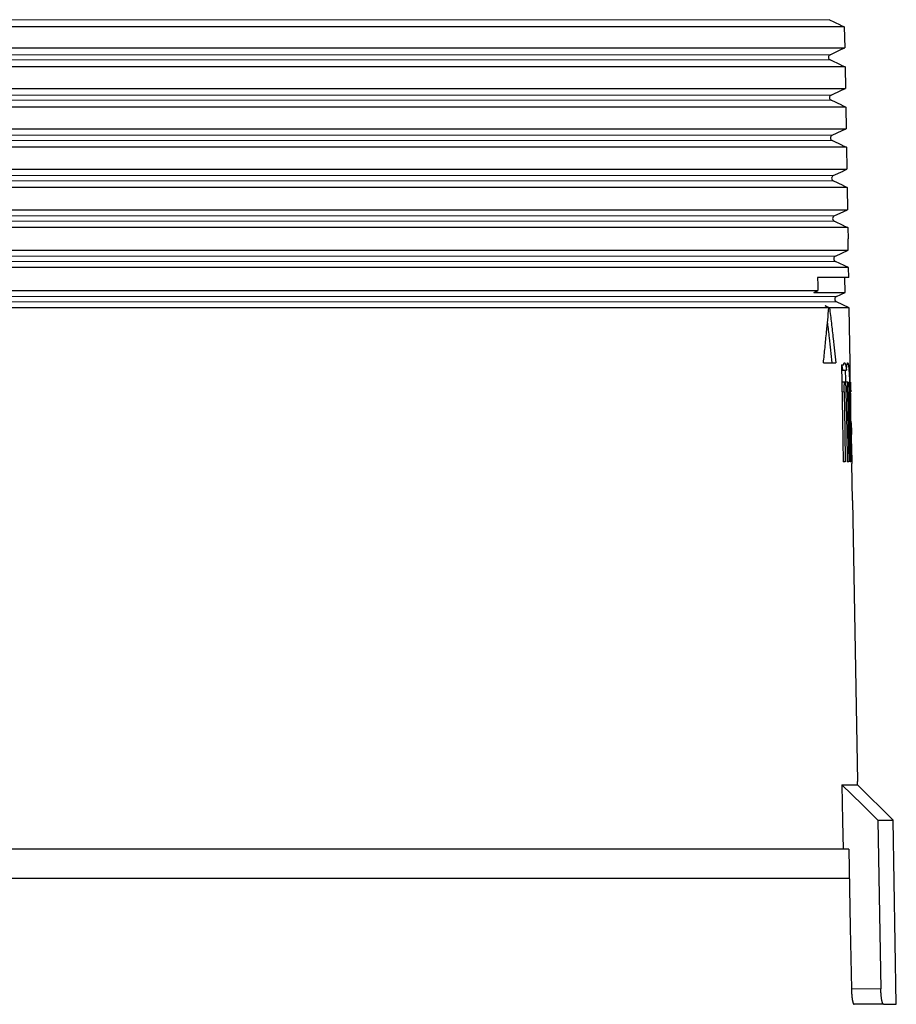
# Model space of a CAD drawing. Units: millimetres. Extents: x 8 to 671, y 12 to 523.
# Drawn here: x 370 to 416, y 151 to 202 of the extents above; entities that cross this region are included whole.
import ezdxf

# ---------------------------------------------------------------- set-up
doc = ezdxf.new("R2010")
doc.units = ezdxf.units.MM

msp = doc.modelspace()

# ---------------------------------------------------------------- linework, layer by layer
at = {"color": 8, "linetype": 'Continuous', "lineweight": 0}
for p, q in [((412.142, 201.533), (290.808, 201.533)), ((412.196, 199.725), (290.753, 199.725)), ((412.196, 199.453), (290.753, 199.453)), ((412.251, 197.646), (290.699, 197.646)), ((412.251, 197.374), (290.699, 197.374)), ((412.305, 195.567), (290.644, 195.567)), ((412.305, 195.295), (290.644, 195.295)), ((412.36, 193.487), (290.59, 193.487)), ((412.36, 193.215), (290.59, 193.215)), ((412.414, 191.408), (290.535, 191.408)), ((412.414, 191.136), (290.535, 191.136)), ((412.469, 189.329), (290.481, 189.329)), ((412.469, 189.057), (290.481, 189.057)), ((412.523, 187.249), (290.427, 187.249)), ((412.523, 186.978), (290.427, 186.978)), ((412.806, 182.324), (412.92, 182.324)), ((413.018, 182.324), (413.099, 182.324)), ((413.164, 182.324), (413.213, 182.324)), ((413.282, 180.224), (413.298, 180.224)), ((413.283, 180.124), (413.299, 180.124)), ((414.816, 151.524), (413.297, 151.524))]:
    msp.add_line(p, q, dxfattribs=at)
at = {"color": 7, "linetype": 'Continuous', "lineweight": 30}
for p, q in [((412.733, 201.257), (412.142, 201.533)), ((412.731, 201.257), (412.932, 201.163)), ((412.731, 201.257), (412.733, 201.257)), ((412.932, 201.163), (351.975, 201.163)), ((412.932, 201.163), (412.951, 200.078)), ((351.975, 200.078), (412.951, 200.078)), ((412.196, 199.725), (412.755, 199.986)), ((412.753, 199.986), (412.951, 200.078)), ((412.753, 199.986), (412.755, 199.986)), ((412.769, 199.186), (412.196, 199.453)), ((412.767, 199.186), (412.968, 199.092)), ((412.767, 199.186), (412.769, 199.186)), ((412.968, 199.092), (351.975, 199.092)), ((412.968, 199.092), (412.988, 197.99)), ((351.975, 197.99), (412.988, 197.99)), ((412.251, 197.646), (412.791, 197.898)), ((412.789, 197.898), (412.988, 197.99)), ((412.789, 197.898), (412.791, 197.898)), ((412.805, 197.116), (412.251, 197.374)), ((413.005, 197.022), (351.975, 197.022)), ((412.803, 197.116), (413.005, 197.022)), ((412.803, 197.116), (412.805, 197.116)), ((413.005, 197.022), (413.024, 195.903)), ((351.975, 195.903), (413.024, 195.903)), ((412.305, 195.567), (412.828, 195.81)), ((412.826, 195.81), (413.024, 195.903)), ((412.826, 195.81), (412.828, 195.81)), ((412.841, 195.045), (412.305, 195.295)), ((413.041, 194.951), (351.975, 194.951)), ((412.839, 195.045), (413.041, 194.951)), ((412.839, 195.045), (412.841, 195.045)), ((413.041, 194.951), (413.061, 193.815)), ((351.975, 193.815), (413.061, 193.815)), ((412.36, 193.487), (412.864, 193.722)), ((412.862, 193.722), (413.061, 193.815)), ((412.862, 193.722), (412.864, 193.722)), ((412.877, 192.974), (412.36, 193.215)), ((413.077, 192.88), (351.975, 192.88)), ((412.875, 192.974), (413.077, 192.88)), ((412.875, 192.974), (412.877, 192.974)), ((413.077, 192.88), (413.097, 191.727)), ((351.975, 191.727), (413.097, 191.727)), ((412.414, 191.408), (412.901, 191.635)), ((412.899, 191.635), (413.097, 191.727)), ((412.899, 191.635), (412.901, 191.635)), ((412.913, 190.903), (412.414, 191.136)), ((413.113, 190.809), (351.975, 190.809)), ((412.911, 190.903), (413.113, 190.809)), ((412.911, 190.903), (412.913, 190.903)), ((413.113, 190.809), (413.123, 190.224)), ((413.123, 190.224), (413.125, 190.224)), ((413.135, 189.64), (413.125, 190.224)), ((289.814, 189.64), (413.135, 189.64)), ((412.469, 189.329), (413.135, 189.64)), ((413.151, 188.739), (412.469, 189.057)), ((413.151, 188.739), (289.799, 188.739)), ((413.16, 188.224), (413.151, 188.739)), ((413.16, 188.224), (411.55, 188.224)), ((412.973, 187.459), (412.96, 188.224)), ((365.475, 187.552), (411.562, 187.552)), ((411.359, 187.459), (412.973, 187.459)), ((412.523, 187.249), (412.973, 187.459)), ((413.187, 186.668), (412.523, 186.978)), ((412.133, 186.668), (362.833, 186.668)), ((411.951, 186.762), (411.938, 186.762)), ((411.951, 186.762), (411.952, 186.755)), ((413.187, 186.668), (412.166, 186.668)), ((413.237, 183.824), (413.187, 186.668)), ((411.853, 183.824), (412.496, 183.824)), ((412.782, 183.724), (412.892, 183.724)), ((412.84, 183.442), (413.041, 183.442)), ((412.962, 182.824), (412.797, 182.824)), ((413.125, 182.824), (412.962, 182.824)), ((413.254, 182.824), (413.238, 182.824)), ((413.274, 181.724), (413.254, 182.824)), ((413.245, 182.324), (413.261, 182.324)), ((413.274, 180.809), (413.288, 180.809)), ((413.275, 180.724), (413.291, 180.724)), ((413.31, 179.624), (413.291, 180.724)), ((413.282, 180.224), (413.283, 180.124)), ((413.298, 180.224), (413.299, 180.124)), ((413.294, 179.624), (413.31, 179.624)), ((412.983, 178.724), (412.87, 178.724)), ((413.162, 178.724), (413.081, 178.724)), ((413.275, 178.724), (413.227, 178.724)), ((413.361, 176.724), (413.328, 178.624)), ((413.359, 176.724), (413.612, 162.224)), ((413.361, 176.724), (413.359, 176.724)), ((413.612, 162.224), (413.614, 162.224)), ((413.617, 162.056), (413.614, 162.224)), ((412.807, 162.056), (413.617, 162.056)), ((415.449, 160.224), (413.617, 162.056)), ((414.663, 160.224), (415.449, 160.224)), ((415.615, 150.724), (415.449, 160.224)), ((412.866, 158.724), (290.084, 158.724)), ((413.17, 158.724), (412.866, 158.724)), ((413.198, 157.224), (289.752, 157.224)), ((414.952, 150.724), (413.435, 150.724)), ((414.952, 150.724), (415.615, 150.724))]:
    msp.add_line(p, q, dxfattribs=at)
at = {"color": 7, "linetype": 'Continuous', "lineweight": 30, "flags": 128}
for points in [[(411.55, 188.224), (411.557, 187.847), (411.562, 187.552)], [(411.359, 187.459), (411.473, 187.511), (411.562, 187.552)], [(412.133, 186.668), (412.024, 186.721), (411.938, 186.762)], [(412.166, 186.668), (412.046, 186.721), (411.951, 186.762)], [(412.782, 183.724), (412.831, 180.924), (412.87, 178.724)], [(412.92, 182.324), (412.956, 180.308), (412.983, 178.724)], [(413.018, 182.324), (413.053, 180.308), (413.081, 178.724)], [(413.099, 182.324), (413.134, 180.308), (413.162, 178.724)], [(413.164, 182.324), (413.199, 180.308), (413.227, 178.724)], [(413.213, 182.324), (413.248, 180.308), (413.275, 178.724)], [(412.807, 162.056), (412.84, 160.19), (412.866, 158.724)], [(412.807, 162.056), (413.846, 161.03), (414.663, 160.224)], [(414.663, 160.224), (414.749, 155.352), (414.816, 151.524)], [(413.17, 158.724), (413.241, 154.692), (413.297, 151.524)]]:
    msp.add_lwpolyline(points, dxfattribs=at)
at = {"color": 7, "linetype": 'Continuous', "lineweight": 30}
for centre in [(412.26, 199.589), (412.314, 197.51), (412.369, 195.431), (412.423, 193.351), (412.478, 191.272), (412.532, 189.193), (412.587, 187.114)]:
    msp.add_arc(centre, 0.15, 115, 245, dxfattribs=at)
for points, knots in [([(411.853, 183.824), (411.881, 184.089), (411.937, 184.62), (412.031, 185.568), (412.095, 186.251), (412.133, 186.668)], [0, 0, 0, 0, 0.2800105, 0.5600135, 1, 1, 1, 1]), ([(412.166, 186.668), (412.199, 186.403), (412.264, 185.872), (412.375, 184.924), (412.45, 184.241), (412.496, 183.824)], [0, 0, 0, 0, 0.27999, 0.559989, 1, 1, 1, 1]), ([(412.059, 185.88), (412.089, 185.626), (412.171, 184.941), (412.246, 184.255), (412.294, 183.824)], [0, 0, 0, 0, 0.371245, 1, 1, 1, 1]), ([(412.796, 183.724), (412.797, 183.717), (412.802, 183.698), (412.811, 183.656), (412.821, 183.595), (412.831, 183.523), (412.837, 183.468), (412.84, 183.442)], [0, 0, 0, 0, 0.1023521, 0.2936699, 0.5395687, 0.7750109, 1, 1, 1, 1]), ([(412.892, 183.724), (412.896, 183.739), (412.904, 183.769), (412.918, 183.8), (412.931, 183.819), (412.945, 183.826), (412.958, 183.82), (412.971, 183.801), (412.984, 183.77), (412.996, 183.727), (413.008, 183.673), (413.02, 183.607), (413.031, 183.53), (413.038, 183.471), (413.041, 183.442)], [0, 0, 0, 0, 0.083435, 0.166587, 0.250153, 0.333618, 0.416718, 0.500147, 0.58355, 0.666623, 0.750061, 0.833567, 0.916646, 1, 1, 1, 1]), ([(412.97, 183.442), (412.972, 183.411), (412.977, 183.348), (412.983, 183.24), (412.989, 183.122), (412.994, 182.996), (412.998, 182.897), (412.999, 182.838), (413, 182.824)], [0, 0, 0, 0, 0.176491, 0.370256, 0.562287, 0.752584, 0.941151, 1, 1, 1, 1]), ([(413.041, 183.442), (413.043, 183.473), (413.048, 183.535), (413.056, 183.614), (413.065, 183.682), (413.074, 183.737), (413.083, 183.78), (413.092, 183.808), (413.102, 183.824), (413.111, 183.825), (413.12, 183.812), (413.129, 183.786), (413.138, 183.747), (413.146, 183.694), (413.154, 183.629), (413.162, 183.552), (413.169, 183.464), (413.176, 183.366), (413.182, 183.257), (413.188, 183.141), (413.193, 183.016), (413.198, 182.886), (413.203, 182.75), (413.206, 182.61), (413.21, 182.467), (413.212, 182.372), (413.213, 182.324)], [0, 0, 0, 0, 0.041819, 0.0834018, 0.1251329, 0.1669071, 0.2084879, 0.2502647, 0.2919876, 0.3335545, 0.3753519, 0.4170889, 0.4586573, 0.5004393, 0.5421915, 0.5837346, 0.625451, 0.6671668, 0.7086626, 0.7503248, 0.7919798, 0.8334601, 0.8751553, 0.9167617, 0.9582487, 1, 1, 1, 1]), ([(413.245, 182.324), (413.244, 182.373), (413.242, 182.471), (413.24, 182.616), (413.239, 182.759), (413.238, 182.898), (413.237, 183.031), (413.236, 183.157), (413.236, 183.276), (413.235, 183.385), (413.236, 183.484), (413.236, 183.572), (413.236, 183.648), (413.236, 183.711), (413.237, 183.761), (413.237, 183.797), (413.237, 183.819), (413.237, 183.822), (413.237, 183.824)], [0, 0, 0, 0, 0.062742, 0.124856, 0.186949, 0.249631, 0.312368, 0.374515, 0.436682, 0.499479, 0.562331, 0.624563, 0.686788, 0.749618, 0.81249, 0.874768, 0.937067, 1, 1, 1, 1]), ([(412.92, 182.324), (412.92, 182.355), (412.919, 182.419), (412.921, 182.513), (412.923, 182.579), (412.925, 182.62), (412.927, 182.64), (412.928, 182.659), (412.93, 182.684), (412.933, 182.714), (412.937, 182.747), (412.942, 182.774), (412.946, 182.796), (412.951, 182.809), (412.955, 182.818), (412.958, 182.822), (412.963, 182.824), (412.969, 182.821), (412.975, 182.808), (412.98, 182.791), (412.984, 182.772), (412.987, 182.755), (412.99, 182.742), (412.992, 182.728), (412.994, 182.715), (412.995, 182.702), (412.997, 182.689), (412.999, 182.669), (413.002, 182.639), (413.006, 182.597), (413.009, 182.554), (413.012, 182.494), (413.016, 182.417), (413.017, 182.354), (413.018, 182.324)], [0, 0, 0, 0, 0.0603608, 0.122049, 0.1850889, 0.2010883, 0.2171743, 0.2333473, 0.2496076, 0.2822025, 0.3184422, 0.3583277, 0.3906452, 0.4250157, 0.449077, 0.4740516, 0.4999396, 0.5427995, 0.5823584, 0.6186154, 0.6515696, 0.6689217, 0.6851943, 0.7003872, 0.7145005, 0.7275342, 0.7394883, 0.7503629, 0.7836452, 0.8163355, 0.8484353, 0.8799462, 0.9411366, 1, 1, 1, 1]), ([(413.099, 182.324), (413.099, 182.35), (413.098, 182.405), (413.098, 182.487), (413.1, 182.57), (413.102, 182.635), (413.105, 182.683), (413.107, 182.716), (413.109, 182.747), (413.111, 182.773), (413.114, 182.795), (413.117, 182.808), (413.119, 182.816), (413.121, 182.82), (413.123, 182.823), (413.126, 182.824), (413.129, 182.82), (413.133, 182.807), (413.137, 182.788), (413.14, 182.768), (413.142, 182.751), (413.144, 182.737), (413.145, 182.724), (413.146, 182.711), (413.147, 182.699), (413.148, 182.688), (413.15, 182.668), (413.152, 182.639), (413.155, 182.583), (413.159, 182.509), (413.162, 182.417), (413.163, 182.354), (413.164, 182.324)], [0, 0, 0, 0, 0.050373, 0.104182, 0.161435, 0.222137, 0.253823, 0.286376, 0.319798, 0.354088, 0.389247, 0.425276, 0.443624, 0.46219, 0.480973, 0.499975, 0.545481, 0.586931, 0.624323, 0.657656, 0.674884, 0.690785, 0.705359, 0.718606, 0.730526, 0.741118, 0.750383, 0.78395, 0.816847, 0.880557, 0.941607, 1, 1, 1, 1]), ([(413.254, 182.824), (413.254, 182.823), (413.254, 182.821), (413.255, 182.808), (413.255, 182.786), (413.255, 182.757), (413.255, 182.721), (413.256, 182.678), (413.257, 182.629), (413.257, 182.574), (413.258, 182.515), (413.259, 182.454), (413.26, 182.389), (413.261, 182.346), (413.261, 182.324)], [0, 0, 0, 0, 0.083589, 0.166697, 0.250788, 0.334364, 0.417136, 0.500549, 0.583786, 0.666454, 0.749996, 0.833053, 0.915916, 1, 1, 1, 1]), ([(413.282, 180.224), (413.281, 180.273), (413.279, 180.371), (413.277, 180.516), (413.275, 180.659), (413.274, 180.798), (413.273, 180.931), (413.273, 181.057), (413.272, 181.175), (413.272, 181.285), (413.272, 181.384), (413.272, 181.472), (413.273, 181.548), (413.273, 181.611), (413.273, 181.661), (413.273, 181.697), (413.274, 181.719), (413.274, 181.722), (413.274, 181.724)], [0, 0, 0, 0, 0.062723, 0.124824, 0.186909, 0.249588, 0.31232, 0.37446, 0.436617, 0.4994, 0.562251, 0.624486, 0.686715, 0.749552, 0.812445, 0.874741, 0.937055, 1, 1, 1, 1]), ([(413.291, 180.724), (413.291, 180.725), (413.291, 180.727), (413.29, 180.743), (413.289, 180.769), (413.288, 180.796), (413.288, 180.809)], [0, 0, 0, 0, 0.244918, 0.493222, 0.744915, 1, 1, 1, 1]), ([(413.291, 180.724), (413.291, 180.723), (413.291, 180.721), (413.291, 180.708), (413.291, 180.686), (413.292, 180.657), (413.292, 180.621), (413.293, 180.578), (413.293, 180.529), (413.294, 180.474), (413.295, 180.415), (413.296, 180.354), (413.297, 180.289), (413.297, 180.246), (413.298, 180.224)], [0, 0, 0, 0, 0.083598, 0.166711, 0.250804, 0.33438, 0.417153, 0.500568, 0.583804, 0.666471, 0.750016, 0.833069, 0.915925, 1, 1, 1, 1]), ([(413.283, 180.124), (413.284, 180.098), (413.285, 180.047), (413.286, 179.97), (413.288, 179.889), (413.29, 179.807), (413.292, 179.722), (413.294, 179.636), (413.296, 179.553), (413.298, 179.473), (413.3, 179.399), (413.302, 179.326), (413.304, 179.256), (413.307, 179.189), (413.309, 179.125), (413.311, 179.058), (413.314, 178.99), (413.316, 178.924), (413.318, 178.865), (413.32, 178.812), (413.322, 178.766), (413.324, 178.72), (413.325, 178.679), (413.327, 178.647), (413.328, 178.627), (413.328, 178.625), (413.328, 178.624)], [0, 0, 0, 0, 0.031891, 0.065035, 0.099433, 0.135086, 0.171992, 0.210152, 0.249566, 0.285256, 0.320946, 0.356637, 0.392327, 0.428018, 0.463709, 0.4994, 0.544817, 0.589561, 0.633633, 0.677033, 0.719761, 0.761816, 0.823627, 0.883927, 0.942718, 1, 1, 1, 1]), ([(413.31, 179.624), (413.31, 179.624), (413.31, 179.626), (413.31, 179.637), (413.309, 179.655), (413.309, 179.677), (413.308, 179.7), (413.308, 179.723), (413.307, 179.745), (413.307, 179.777), (413.306, 179.819), (413.304, 179.873), (413.303, 179.932), (413.302, 179.994), (413.301, 180.058), (413.3, 180.102), (413.299, 180.124)], [0, 0, 0, 0, 0.07502, 0.153402, 0.235146, 0.298681, 0.364109, 0.408791, 0.454314, 0.50068, 0.583898, 0.667116, 0.750335, 0.833556, 0.916777, 1, 1, 1, 1]), ([(413.297, 151.524), (413.298, 151.491), (413.299, 151.425), (413.304, 151.327), (413.311, 151.236), (413.318, 151.156), (413.324, 151.1), (413.329, 151.059), (413.333, 151.032), (413.337, 151.006), (413.341, 150.981), (413.346, 150.951), (413.352, 150.918), (413.36, 150.881), (413.368, 150.846), (413.378, 150.812), (413.39, 150.778), (413.404, 150.749), (413.419, 150.727), (413.43, 150.725), (413.435, 150.724)], [0, 0, 0, 0, 0.07677, 0.156114, 0.238062, 0.301268, 0.365965, 0.392274, 0.418823, 0.445614, 0.472647, 0.499922, 0.543353, 0.590037, 0.639975, 0.693167, 0.749615, 0.83306, 0.916522, 1, 1, 1, 1]), ([(414.952, 150.724), (414.946, 150.725), (414.936, 150.727), (414.921, 150.749), (414.907, 150.779), (414.894, 150.816), (414.883, 150.856), (414.873, 150.903), (414.863, 150.957), (414.853, 151.018), (414.844, 151.086), (414.837, 151.156), (414.83, 151.236), (414.823, 151.327), (414.819, 151.425), (414.817, 151.491), (414.816, 151.524)], [0, 0, 0, 0, 0.0834632, 0.1669447, 0.2504444, 0.3124719, 0.3747645, 0.4373251, 0.5001568, 0.5678594, 0.6340539, 0.6987486, 0.7619527, 0.8438977, 0.9232376, 1, 1, 1, 1])]:
    msp.add_open_spline(points, degree=3, knots=knots, dxfattribs=at)

doc.saveas('drawing.dxf')
